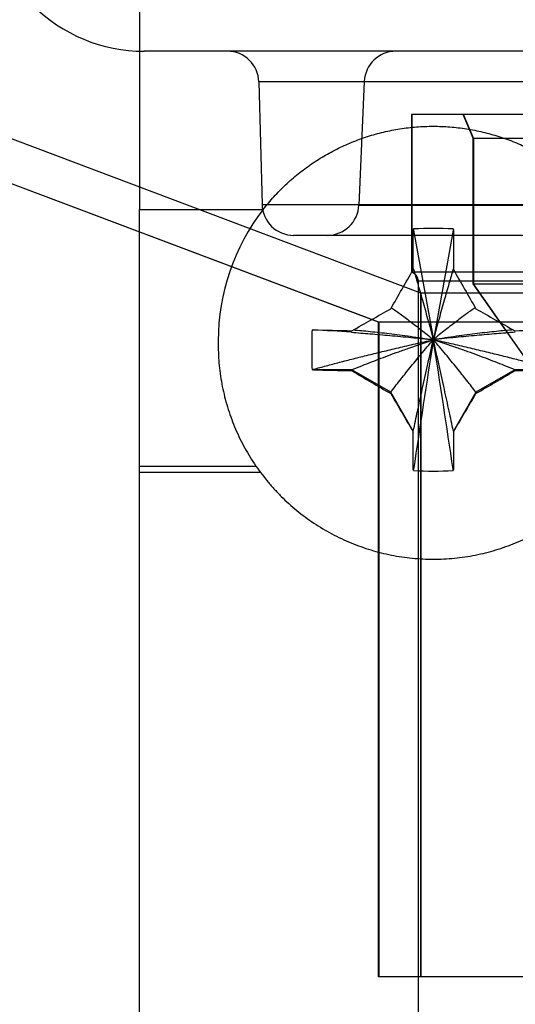
# Model space of a CAD drawing. Units: inches. Extents: x -10.5 to 35.3, y -19.3 to 12.5.
# Drawn here: x 22.5 to 22.9, y 7.1 to 7.9 of the extents above; entities that cross this region are included whole.
import ezdxf

# ---------------------------------------------------------------- set-up
doc = ezdxf.new("R2010")
doc.units = ezdxf.units.IN
doc.header["$LTSCALE"] = 0.935
doc.header["$MEASUREMENT"] = 0
doc.layers.get('0').update_dxf_attribs({"linetype": 'CONTINUOUS'})

msp = doc.modelspace()

# ---------------------------------------------------------------- linework, layer by layer
at = {"color": 3, "linetype": 'CONTINUOUS'}
for p, q in [((22.62225, 9.55186), (22.62225, 7.73961)), ((22.62225, 7.73961), (22.71499, 7.73961)), ((22.62225, 5.87419), (22.62225, 7.54309)), ((22.62225, 7.54309), (22.71284, 7.54309))]:
    msp.add_line(p, q, dxfattribs=at)
at = {"color": 6, "linetype": 'CONTINUOUS'}
for p, q in [((22.83279, 7.67701), (21.82631, 8.05681)), ((22.80129, 7.65524), (21.82057, 8.02532)), ((22.71167, 7.83511), (22.71407, 7.74332)), ((22.79057, 7.83552), (22.78653, 7.74291)), ((22.8259, 7.81087), (22.8259, 7.69276)), ((22.87216, 7.79316), (22.86464, 7.81087)), ((22.87216, 7.68414), (22.87216, 7.79316)), ((22.83082, 7.68601), (22.83082, 5.88961)), ((22.91394, 7.62447), (22.87216, 7.68414)), ((22.83279, 7.1652), (22.83279, 7.67701)), ((22.80129, 7.1652), (22.80129, 7.65524))]:
    msp.add_line(p, q, dxfattribs=at)
at = {"color": 7, "linetype": 'CONTINUOUS'}
for p, q in [((22.83293, 7.67701), (21.82653, 8.05681)), ((22.80143, 7.65524), (21.82079, 8.02532)), ((26.66181, 7.85812), (22.6258, 7.85812)), ((26.57595, 7.83511), (22.71167, 7.83511)), ((22.79057, 7.83552), (26.49705, 7.83552)), ((26.46172, 7.81087), (22.8259, 7.81087)), ((22.82604, 7.81087), (22.82604, 7.69276)), ((22.87229, 7.79316), (22.86477, 7.81087)), ((22.87216, 7.79316), (26.41546, 7.79316)), ((22.87229, 7.79316), (22.87229, 7.68414)), ((22.62225, 7.54309), (22.62225, 7.73961)), ((22.71407, 7.74332), (26.57355, 7.74332)), ((22.78653, 7.74291), (26.50109, 7.74291)), ((22.82725, 7.72419), (22.82729, 7.7252)), ((22.82725, 7.69478), (22.82725, 7.72419)), ((22.82729, 7.7252), (22.82746, 7.72429)), ((22.82746, 7.72429), (22.84225, 7.64222)), ((22.85703, 7.72429), (22.84225, 7.64222)), ((22.8572, 7.7252), (22.85703, 7.72429)), ((22.8572, 7.7252), (22.85725, 7.72419)), ((22.85725, 7.72419), (22.85725, 7.69478)), ((26.54993, 7.72032), (22.73769, 7.72032)), ((22.82725, 7.6955), (22.82742, 7.6949)), ((22.85725, 7.6955), (22.85707, 7.6949)), ((26.46172, 7.69276), (22.8259, 7.69276)), ((26.4568, 7.68601), (22.83082, 7.68601)), ((22.83096, 7.68601), (22.83096, 5.88961)), ((22.87216, 7.68414), (26.41546, 7.68414)), ((22.91407, 7.62447), (22.87229, 7.68414)), ((26.45483, 7.67701), (22.83279, 7.67701)), ((22.83293, 7.67701), (22.83293, 7.1652)), ((26.48633, 7.65524), (22.80129, 7.65524)), ((22.80143, 7.65524), (22.80143, 7.1652)), ((22.75151, 7.6496), (22.75249, 7.64962)), ((22.75151, 7.6496), (22.75243, 7.64956)), ((22.68125, 7.64135), (22.68125, 7.63853)), ((22.75249, 7.61969), (22.75151, 7.61976)), ((22.78125, 7.61969), (22.75249, 7.61969)), ((22.78125, 7.61969), (22.78125, 7.61896)), ((22.81041, 7.60289), (22.78125, 7.61969)), ((22.90325, 7.61969), (22.87408, 7.60289)), ((22.90325, 7.61969), (22.90325, 7.61896)), ((22.932, 7.61969), (22.90325, 7.61969)), ((22.81041, 7.60289), (22.81041, 7.60186)), ((22.82725, 7.5738), (22.81041, 7.60289)), ((22.87408, 7.60289), (22.85725, 7.5738)), ((22.87408, 7.60289), (22.87408, 7.60186)), ((22.82725, 7.54512), (22.82725, 7.5738)), ((22.85725, 7.5738), (22.85725, 7.54512)), ((22.62225, 7.54747), (22.70985, 7.54747)), ((22.82729, 7.54417), (22.82725, 7.54512)), ((22.82729, 7.54417), (22.82742, 7.54505)), ((22.8572, 7.54417), (22.85707, 7.54505)), ((22.85725, 7.54512), (22.8572, 7.54417)), ((26.48633, 7.1652), (22.80131, 7.1652))]:
    msp.add_line(p, q, dxfattribs=at)
at = {"color": 6, "linetype": 'CONTINUOUS'}
for centre, radius, start, end in [((22.6258, 7.97623), 0.11811, 225, 270), ((22.68806, 7.83449), 0.02362, 1.5, 90), ((22.81417, 7.83449), 0.02362, 90, 177.5), ((22.73769, 7.74394), 0.02362, 181.5, 270), ((22.76293, 7.74394), 0.02362, 270, 357.5), ((22.82373, 7.68601), 0.00709, 0, 72.20841)]:
    msp.add_arc(centre, radius, start, end, dxfattribs=at)
at = {"color": 7, "linetype": 'CONTINUOUS'}
for centre, radius, start, end in [((22.8416, 7.64133), 0.16035, 142.17874, 179.9917), ((22.84225, 7.24599), 0.47944, 88.21233, 91.78767), ((17.43014, 10.76596), 6.20974, 330.045685, 330.358301), ((28.22504, 10.74917), 6.17596, 209.640844, 209.95517), ((22.82387, 7.68601), 0.00709, 359.99815, 72.20595), ((21.10624, 10.64606), 3.43347, 299.19918, 299.7582), ((24.60032, 10.6851), 3.47831, 240.2454, 240.79722), ((23.17452, 7.63465), 0.42328, 177.97547, 179.99955), ((22.68845, 6.42495), 1.22628, 85.67633, 87.00924), ((22.83284, 10.26063), 2.61225, 268.23731, 268.86822), ((22.85, 10.32583), 2.67747, 271.13947, 271.75501), ((37.15003, 5.40879), 14.48105, 171.127775, 171.516701), ((8.53446, 5.40879), 14.48105, 8.483299, 8.872225), ((23.16865, 7.63461), 0.41741, 179.99447, 182.03873), ((22.83449, 10.2959), 2.67747, 268.24499, 268.86053), ((24.60006, 10.68626), 3.56601, 239.33332, 239.87655), ((21.0978, 10.66346), 3.53957, 300.12142, 300.66871), ((22.85165, 10.2307), 2.61225, 271.13178, 271.76269), ((27.87515, 10.54551), 5.85804, 210.165346, 210.491473), ((17.73258, 10.59041), 5.94698, 329.510966, 329.832215), ((22.84225, 7.92473), 0.38086, 267.74938, 272.25062)]:
    msp.add_arc(centre, radius, start, end, dxfattribs=at)
for points, knots in [([(22.71493, 7.73966), (22.71748, 7.74294), (22.72149, 7.74772), (22.72721, 7.75377), (22.73315, 7.75959), (22.74099, 7.76643), (22.74935, 7.77264), (22.7563, 7.77721), (22.76343, 7.7815), (22.77265, 7.78635), (22.78412, 7.7913), (22.79595, 7.79534), (22.80805, 7.79846), (22.82036, 7.80063), (22.83281, 7.80184), (22.84531, 7.80209), (22.85779, 7.80137), (22.87017, 7.79968), (22.88239, 7.79705), (22.89437, 7.79348), (22.90603, 7.78899), (22.91731, 7.78361), (22.92814, 7.77738), (22.93845, 7.77033), (22.94819, 7.7625), (22.95728, 7.75395), (22.96568, 7.74471), (22.97334, 7.73486), (22.98021, 7.72444), (22.98626, 7.71352), (22.99057, 7.70406), (22.99357, 7.69631), (22.99627, 7.68845), (22.99906, 7.67844), (23.00107, 7.66824), (23.0022, 7.66001), (23.003, 7.65174), (23.00325, 7.6455), (23.00325, 7.64135)], [0, 0, 0, 0, 0.031235, 0.046858, 0.062482, 0.093729, 0.124982, 0.140613, 0.156246, 0.187509, 0.218777, 0.250049, 0.281325, 0.312603, 0.343882, 0.375162, 0.406442, 0.437721, 0.468998, 0.500272, 0.531542, 0.562808, 0.594069, 0.625325, 0.656574, 0.687818, 0.719057, 0.750289, 0.781515, 0.812737, 0.843953, 0.859563, 0.875171, 0.90638, 0.937586, 0.953191, 0.968797, 1, 1, 1, 1]), ([(22.82742, 7.6949), (22.82794, 7.69318), (22.82899, 7.68959), (22.83122, 7.68189), (22.83424, 7.67125), (22.83813, 7.65728), (22.84083, 7.64742), (22.84225, 7.64222)], [0, 0, 0, 0, 0.09862, 0.204774, 0.439693, 0.704766, 1, 1, 1, 1]), ([(22.85707, 7.6949), (22.85656, 7.69318), (22.8555, 7.68959), (22.85327, 7.68189), (22.85025, 7.67125), (22.84636, 7.65728), (22.84366, 7.64742), (22.84225, 7.64222)], [0, 0, 0, 0, 0.09862, 0.204774, 0.439693, 0.704766, 1, 1, 1, 1]), ([(22.81085, 7.66611), (22.81194, 7.66538), (22.81417, 7.66385), (22.8176, 7.66141), (22.82122, 7.65875), (22.82505, 7.65587), (22.82907, 7.65277), (22.83329, 7.64945), (22.83771, 7.64592), (22.84071, 7.64348), (22.84225, 7.64222)], [0, 0, 0, 0, 0.099325, 0.205946, 0.319888, 0.441171, 0.56981, 0.705821, 0.849214, 1, 1, 1, 1]), ([(22.87364, 7.66611), (22.87256, 7.66538), (22.87032, 7.66385), (22.8669, 7.66141), (22.86327, 7.65875), (22.85945, 7.65587), (22.85542, 7.65277), (22.8512, 7.64945), (22.84678, 7.64592), (22.84378, 7.64348), (22.84225, 7.64222)], [0, 0, 0, 0, 0.099325, 0.205946, 0.319888, 0.441171, 0.56981, 0.705821, 0.849214, 1, 1, 1, 1]), ([(22.7809, 7.64774), (22.78556, 7.64739), (22.79517, 7.64663), (22.81005, 7.64534), (22.82584, 7.64386), (22.83668, 7.64279), (22.84225, 7.64222)], [0, 0, 0, 0, 0.227303, 0.469729, 0.727292, 1, 1, 1, 1]), ([(22.78226, 7.64954), (22.78432, 7.64938), (22.78857, 7.64902), (22.79513, 7.64839), (22.80206, 7.64764), (22.80937, 7.64678), (22.81705, 7.64581), (22.82512, 7.64472), (22.83356, 7.64352), (22.83931, 7.64267), (22.84225, 7.64222)], [0, 0, 0, 0, 0.102572, 0.211527, 0.32688, 0.448644, 0.57683, 0.711446, 0.8525, 1, 1, 1, 1]), ([(22.90223, 7.64954), (22.90017, 7.64938), (22.89592, 7.64902), (22.88936, 7.64839), (22.88243, 7.64764), (22.87512, 7.64678), (22.86744, 7.64581), (22.85937, 7.64472), (22.85093, 7.64352), (22.84518, 7.64267), (22.84225, 7.64222)], [0, 0, 0, 0, 0.102572, 0.211527, 0.32688, 0.448644, 0.576829, 0.711445, 0.8525, 1, 1, 1, 1]), ([(22.90359, 7.64774), (22.89894, 7.64739), (22.88932, 7.64663), (22.87445, 7.64534), (22.85865, 7.64386), (22.84782, 7.64279), (22.84225, 7.64222)], [0, 0, 0, 0, 0.227303, 0.469729, 0.727292, 1, 1, 1, 1]), ([(22.68125, 7.63853), (22.68125, 7.63328), (22.68163, 7.62538), (22.68292, 7.61495), (22.68428, 7.60718), (22.68601, 7.59948), (22.68812, 7.59188), (22.6906, 7.58439), (22.69344, 7.57703), (22.69665, 7.56981), (22.7002, 7.56277), (22.7041, 7.55591), (22.70833, 7.54924), (22.71288, 7.54279), (22.71775, 7.53657), (22.72291, 7.5306), (22.73018, 7.52299), (22.738, 7.51591), (22.74631, 7.50945), (22.75277, 7.5049), (22.75945, 7.50069), (22.76633, 7.4968), (22.77339, 7.49325), (22.78061, 7.49006), (22.78799, 7.48722), (22.7955, 7.48474), (22.80311, 7.48264), (22.8134, 7.48034), (22.82384, 7.47879), (22.83434, 7.47802), (22.84225, 7.47783), (22.85015, 7.47802), (22.86066, 7.47879), (22.8711, 7.48034), (22.88138, 7.48264), (22.889, 7.48474), (22.8965, 7.48722), (22.90388, 7.49006), (22.9111, 7.49325), (22.91816, 7.4968), (22.92504, 7.50069), (22.93172, 7.5049), (22.93819, 7.50945), (22.94649, 7.51591), (22.95431, 7.52299), (22.96158, 7.5306), (22.96674, 7.53657), (22.97161, 7.54279), (22.97616, 7.54924), (22.98039, 7.55591), (22.98429, 7.56277), (22.98784, 7.56981), (22.99105, 7.57703), (22.99389, 7.58439), (22.99637, 7.59188), (22.99848, 7.59948), (23.00021, 7.60718), (23.00157, 7.61495), (23.00286, 7.62538), (23.00325, 7.63328), (23.00325, 7.63853)], [0, 0, 0, 0, 0.031209, 0.046822, 0.062433, 0.078044, 0.093656, 0.109269, 0.124884, 0.140499, 0.156116, 0.171733, 0.187352, 0.202973, 0.218595, 0.234219, 0.249844, 0.281089, 0.296719, 0.31235, 0.327983, 0.343617, 0.359252, 0.374888, 0.390526, 0.406165, 0.421804, 0.437444, 0.468717, 0.484358, 0.5, 0.515642, 0.531283, 0.562556, 0.578196, 0.593835, 0.609474, 0.625112, 0.640748, 0.656383, 0.672017, 0.68765, 0.703281, 0.718911, 0.750156, 0.765781, 0.781405, 0.797027, 0.812648, 0.828267, 0.843884, 0.859501, 0.875116, 0.890731, 0.906344, 0.921956, 0.937567, 0.953178, 0.968791, 1, 1, 1, 1]), ([(22.75151, 7.61976), (22.75461, 7.62063), (22.761, 7.62237), (22.77088, 7.62499), (22.78135, 7.62769), (22.7924, 7.63046), (22.80404, 7.6333), (22.81625, 7.63622), (22.82905, 7.63921), (22.83778, 7.64121), (22.84225, 7.64222)], [0, 0, 0, 0, 0.10318, 0.212583, 0.328217, 0.450086, 0.578195, 0.712548, 0.853149, 1, 1, 1, 1]), ([(22.78125, 7.61969), (22.78332, 7.62055), (22.78761, 7.62231), (22.79425, 7.62493), (22.80129, 7.62764), (22.80872, 7.63041), (22.81654, 7.63327), (22.82774, 7.63726), (22.83636, 7.64023), (22.84225, 7.64222)], [0, 0, 0, 0, 0.10379, 0.213619, 0.3295, 0.451444, 0.579458, 0.713551, 1, 1, 1, 1]), ([(22.81041, 7.60289), (22.81149, 7.60432), (22.81372, 7.60725), (22.81719, 7.6117), (22.82086, 7.61634), (22.82614, 7.62292), (22.83327, 7.63159), (22.83916, 7.63859), (22.84225, 7.64222)], [0, 0, 0, 0, 0.106264, 0.217866, 0.334816, 0.457119, 0.717815, 1, 1, 1, 1]), ([(22.82725, 7.5738), (22.82829, 7.57877), (22.83051, 7.58918), (22.83407, 7.60555), (22.83802, 7.62339), (22.84079, 7.63578), (22.84225, 7.64222)], [0, 0, 0, 0, 0.217229, 0.456304, 0.717226, 1, 1, 1, 1]), ([(22.85725, 7.5738), (22.8562, 7.57877), (22.85398, 7.58918), (22.85042, 7.60555), (22.84647, 7.62339), (22.8437, 7.63578), (22.84225, 7.64222)], [0, 0, 0, 0, 0.217229, 0.456304, 0.717226, 1, 1, 1, 1]), ([(22.87408, 7.60289), (22.873, 7.60432), (22.87077, 7.60725), (22.86731, 7.6117), (22.86363, 7.61634), (22.85835, 7.62292), (22.85123, 7.63159), (22.84533, 7.63859), (22.84225, 7.64222)], [0, 0, 0, 0, 0.106264, 0.217866, 0.334816, 0.457119, 0.717815, 1, 1, 1, 1]), ([(22.90325, 7.61969), (22.90117, 7.62055), (22.89688, 7.62231), (22.89024, 7.62493), (22.8832, 7.62764), (22.87577, 7.63041), (22.86795, 7.63327), (22.85675, 7.63726), (22.84813, 7.64023), (22.84225, 7.64222)], [0, 0, 0, 0, 0.10379, 0.213619, 0.3295, 0.451444, 0.579458, 0.713551, 1, 1, 1, 1]), ([(22.93298, 7.61976), (22.92988, 7.62063), (22.92349, 7.62237), (22.91361, 7.62499), (22.90314, 7.62769), (22.89209, 7.63046), (22.88045, 7.6333), (22.86824, 7.63622), (22.85544, 7.63921), (22.84671, 7.64121), (22.84225, 7.64222)], [0, 0, 0, 0, 0.10318, 0.212583, 0.328217, 0.450086, 0.578195, 0.712548, 0.853149, 1, 1, 1, 1])]:
    msp.add_open_spline(points, degree=3, knots=knots, dxfattribs=at)

doc.saveas('drawing.dxf')
